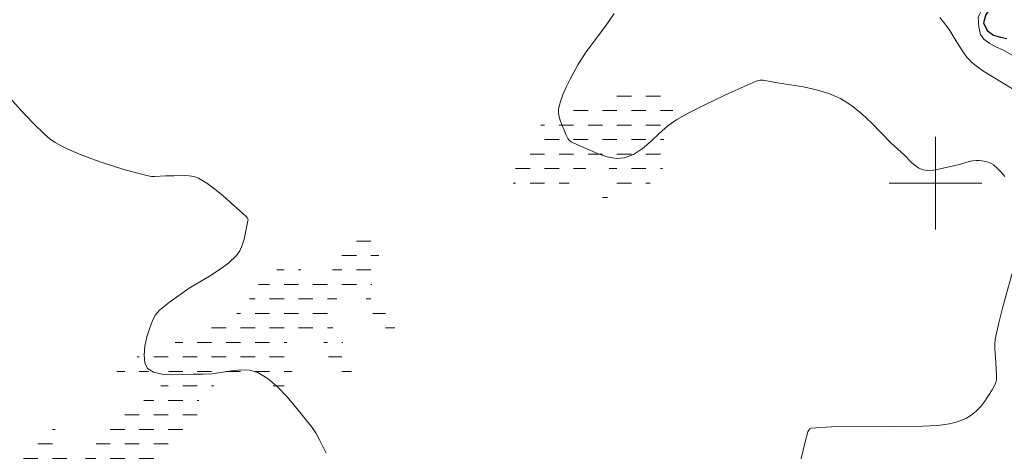
# Model space of a CAD drawing. Units: metres. Extents: x 283599 to 284115, y 1667138 to 1667703.
# Drawn here: x 283821 to 283906, y 1667277 to 1667314 of the extents above; entities that cross this region are included whole.
import ezdxf

# ---------------------------------------------------------------- set-up
doc = ezdxf.new("R2010")
doc.units = ezdxf.units.M
doc.header["$MEASUREMENT"] = 0
doc.linetypes.add('DASHED', pattern=[0.75, 0.5, -0.25])
for name, color, linetype, lineweight in [('Alagados_Banhados', 5, 'DASHED', 9), ('Malha_Coordenadas', 7, 'Continuous', 15), ('Rio_Perene', 5, 'Continuous', 25)]:
    doc.layers.add(name, color=color, linetype=linetype, lineweight=lineweight)
doc.layers.add('Curvas_Intermediarias', color=7, linetype='Continuous', lineweight=9, true_color=0x783c14)
doc.layers.add('Curvas_Mestras', color=7, linetype='Continuous', lineweight=20, true_color=0x783c14)

msp = doc.modelspace()

# ---------------------------------------------------------------- hatches: boundary and pattern name
at = {"layer": 'Alagados_Banhados'}
h = msp.add_hatch(dxfattribs=at)
h.set_pattern_fill('DASH', color=256, scale=10)
h.paths.add_polyline_path([(283871.167, 1667298.435), (283870.451, 1667298.44), (283870.687, 1667299.035), (283871.01, 1667299.569), (283871.377, 1667300.071), (283871.75, 1667300.568), (283871.818, 1667301.268), (283871.288, 1667301.534), (283870.64, 1667301.583), (283870.152, 1667301.455), (283869.666, 1667301.157), (283869.215, 1667300.745), (283868.73, 1667300.273), (283868.238, 1667299.894), (283867.787, 1667299.667), (283867.13, 1667299.409), (283866.582, 1667299.421), (283866.021, 1667299.582), (283865.541, 1667299.761), (283864.949, 1667299.803), (283864.261, 1667299.744), (283863.654, 1667299.901), (283863.136, 1667300.378), (283863.07, 1667301.007), (283863.409, 1667301.655), (283863.788, 1667302.058), (283864.311, 1667302.481), (283864.877, 1667302.859), (283865.338, 1667303.207), (283865.536, 1667303.678), (283865.601, 1667304.177), (283865.737, 1667304.798), (283866.095, 1667305.204), (283866.624, 1667305.558), (283867.359, 1667305.72), (283868.001, 1667305.727), (283868.311, 1667306.285), (283868.66, 1667306.732), (283869.201, 1667307.042), (283869.883, 1667307.09), (283870.599, 1667307.004), (283871.154, 1667307.054), (283872.231, 1667307.52), (283872.776, 1667307.778), (283873.392, 1667308.089), (283873.912, 1667308.254), (283874.581, 1667308.295), (283875.157, 1667308.392), (283875.737, 1667308.336), (283876.229, 1667307.946), (283876.75, 1667307.51), (283877.202, 1667306.968), (283877.415, 1667306.485), (283877.213, 1667305.936), (283877.076, 1667305.359), (283877.186, 1667304.73), (283876.95, 1667304.123), (283876.515, 1667303.713), (283876.167, 1667303.08), (283876.432, 1667302.52), (283876.635, 1667301.934), (283876.449, 1667301.289), (283876.135, 1667300.765), (283875.719, 1667300.194), (283875.183, 1667299.896), (283874.498, 1667299.982), (283873.938, 1667299.895), (283873.315, 1667299.683), (283872.602, 1667299.332), (283871.852, 1667298.857)])
h = msp.add_hatch(dxfattribs=at)
h.set_pattern_fill('DASH', color=256, scale=10)
h.paths.add_polyline_path([(283778.117, 1667240.522), (283777.428, 1667240.747), (283776.961, 1667240.951), (283776.416, 1667241.207), (283775.802, 1667241.47), (283775.135, 1667241.723), (283774.412, 1667241.945), (283773.658, 1667242.13), (283772.858, 1667242.281), (283772.06, 1667242.392), (283771.257, 1667242.434), (283770.5, 1667242.399), (283769.843, 1667242.327), (283769.292, 1667242.237), (283768.703, 1667242.115), (283767.962, 1667242.021), (283767.352, 1667241.884), (283765.976, 1667241.61), (283765.256, 1667241.482), (283764.5, 1667241.348), (283763.715, 1667241.272), (283762.893, 1667241.247), (283762.071, 1667241.32), (283761.255, 1667241.461), (283760.469, 1667241.671), (283759.759, 1667241.881), (283759.155, 1667242.147), (283758.7, 1667242.413), (283757.986, 1667242.756), (283757.49, 1667243.006), (283756.97, 1667243.318), (283756.478, 1667243.634), (283756.075, 1667243.977), (283755.595, 1667244.689), (283755.385, 1667245.56), (283755.247, 1667246.049), (283755.044, 1667246.51), (283754.474, 1667247.287), (283754.06, 1667247.892), (283753.921, 1667248.095), (283753.703, 1667248.61), (283753.483, 1667249.607), (283753.355, 1667250.322), (283753.226, 1667251.007), (283753.073, 1667251.617), (283752.948, 1667252.175), (283753.112, 1667252.928), (283753.55, 1667253.272), (283754.042, 1667253.577), (283754.434, 1667253.98), (283754.742, 1667254.554), (283755.037, 1667255.214), (283755.17, 1667255.787), (283755.21, 1667256.33), (283755.334, 1667256.85), (283755.51, 1667257.368), (283755.603, 1667257.876), (283755.646, 1667258.415), (283755.702, 1667259.004), (283755.695, 1667259.568), (283755.644, 1667260.113), (283755.569, 1667260.646), (283755.481, 1667261.142), (283755.47, 1667262.099), (283755.647, 1667262.573), (283755.974, 1667263.042), (283756.431, 1667263.504), (283756.969, 1667263.979), (283757.523, 1667264.407), (283758.027, 1667264.754), (283758.733, 1667265.205), (283759.25, 1667265.447), (283759.779, 1667265.615), (283760.312, 1667265.749), (283760.838, 1667265.914), (283761.949, 1667266.321), (283762.478, 1667266.582), (283762.998, 1667266.864), (283763.527, 1667267.181), (283764.056, 1667267.498), (283764.601, 1667267.793), (283765.158, 1667268.076), (283765.731, 1667268.374), (283766.347, 1667268.616), (283766.951, 1667268.834), (283767.53, 1667269.014), (283768.031, 1667269.173), (283768.539, 1667269.276), (283769.435, 1667269.401), (283769.946, 1667269.5), (283770.454, 1667269.281), (283771.252, 1667268.817), (283772.105, 1667268.707), (283772.989, 1667268.894), (283773.949, 1667268.839), (283774.88, 1667268.62), (283775.594, 1667268.302), (283775.99, 1667267.841), (283776.218, 1667267.225), (283776.608, 1667266.608), (283777.325, 1667266.293), (283778.25, 1667266.397), (283778.738, 1667266.53), (283779.657, 1667266.721), (283780.442, 1667266.635), (283780.909, 1667266.369), (283781.246, 1667265.911), (283781.639, 1667265.533), (283782.352, 1667265.481), (283782.941, 1667265.578), (283783.495, 1667265.734), (283784.513, 1667265.707), (283785.096, 1667265.767), (283785.672, 1667265.696), (283786.211, 1667265.663), (283786.784, 1667265.688), (283787.378, 1667265.773), (283787.939, 1667265.947), (283788.465, 1667266.26), (283788.95, 1667266.72), (283789.388, 1667267.275), (283789.777, 1667267.836), (283790.368, 1667268.742), (283790.778, 1667269.225), (283791.319, 1667270.013), (283791.685, 1667270.9), (283791.822, 1667271.383), (283791.952, 1667271.885), (283792.101, 1667272.394), (283792.303, 1667272.899), (283793.04, 1667273.69), (283793.575, 1667273.976), (283794.163, 1667274.196), (283794.811, 1667274.34), (283795.443, 1667274.412), (283796.06, 1667274.344), (283796.652, 1667274.165), (283797.235, 1667273.921), (283797.743, 1667273.689), (283798.64, 1667273.207), (283799.347, 1667272.939), (283800.141, 1667273.017), (283800.64, 1667273.142), (283801.175, 1667273.347), (283801.732, 1667273.543), (283802.283, 1667273.738), (283802.819, 1667273.913), (283803.329, 1667274.05), (283804.276, 1667274.212), (283805.154, 1667274.256), (283805.982, 1667274.251), (283806.805, 1667274.128), (283807.562, 1667273.903), (283808.3, 1667273.597), (283809.033, 1667273.242), (283809.862, 1667272.865), (283810.619, 1667272.534), (283811.289, 1667272.358), (283811.796, 1667272.312), (283812.326, 1667272.288), (283812.88, 1667272.301), (283813.437, 1667272.317), (283813.976, 1667272.383), (283814.527, 1667272.461), (283815.082, 1667272.592), (283815.592, 1667272.803), (283816.096, 1667273.083), (283816.566, 1667273.421), (283816.98, 1667273.815), (283817.406, 1667274.24), (283818.096, 1667274.972), (283818.675, 1667275.456), (283819.198, 1667275.823), (283819.755, 1667276.223), (283820.265, 1667276.571), (283820.732, 1667276.813), (283821.597, 1667277.142), (283822.307, 1667277.645), (283822.848, 1667278.464), (283823.395, 1667278.96), (283823.968, 1667278.775), (283824.439, 1667278.258), (283824.627, 1667277.379), (283824.713, 1667276.477), (283825.704, 1667275.902), (283826.208, 1667275.958), (283826.98, 1667276.505), (283827.247, 1667276.933), (283827.489, 1667277.41), (283827.735, 1667277.89), (283828.192, 1667278.718), (283828.655, 1667279.342), (283829.047, 1667279.745), (283829.507, 1667280.105), (283830.036, 1667280.422), (283830.584, 1667280.72), (283831.135, 1667281.002), (283831.667, 1667281.254), (283832.156, 1667281.518), (283832.591, 1667281.859), (283832.955, 1667282.266), (283833.285, 1667282.718), (283833.552, 1667283.171), (283833.884, 1667284.036), (283833.811, 1667284.894), (283833.335, 1667284.711), (283832.679, 1667284.236), (283831.919, 1667283.64), (283831.484, 1667283.33), (283831.03, 1667283.063), (283830.111, 1667282.649), (283829.411, 1667282.491), (283829.037, 1667282.825), (283829.092, 1667283.438), (283829.633, 1667284.152), (283830.087, 1667284.456), (283830.598, 1667284.741), (283831.133, 1667285.027), (283831.709, 1667285.316), (283832.297, 1667285.593), (283832.92, 1667285.829), (283833.561, 1667286.009), (283834.152, 1667286.19), (283834.716, 1667286.361), (283835.416, 1667286.6), (283837.134, 1667287.408), (283837.779, 1667287.746), (283838.389, 1667288.045), (283838.961, 1667288.318), (283839.456, 1667288.576), (283840.231, 1667289.162), (283840.759, 1667289.975), (283840.996, 1667290.446), (283841.238, 1667290.886), (283841.58, 1667291.29), (283841.991, 1667291.662), (283842.457, 1667292.028), (283842.968, 1667292.401), (283843.466, 1667292.717), (283844.262, 1667293.034), (283844.823, 1667292.799), (283845.422, 1667292.329), (283846.164, 1667291.94), (283847.029, 1667291.966), (283847.851, 1667292.419), (283848.492, 1667293.145), (283848.796, 1667294.044), (283848.851, 1667294.93), (283849.027, 1667295.578), (283849.616, 1667295.668), (283850.292, 1667295.598), (283850.946, 1667295.431), (283851.435, 1667295.088), (283851.85, 1667294.342), (283851.942, 1667293.669), (283851.964, 1667293.022), (283851.763, 1667292.461), (283851.417, 1667291.937), (283851.319, 1667291.311), (283851.665, 1667290.552), (283851.974, 1667290.128), (283852.327, 1667289.692), (283852.713, 1667289.215), (283853.05, 1667288.695), (283853.385, 1667287.732), (283853.155, 1667287.012), (283852.623, 1667286.99), (283852.202, 1667287.321), (283851.74, 1667288.046), (283851.515, 1667288.504), (283851.131, 1667289.424), (283850.725, 1667290.235), (283850.092, 1667290.64), (283849.354, 1667290.729), (283848.644, 1667290.443), (283848.06, 1667289.686), (283847.775, 1667288.769), (283847.726, 1667288), (283848.1, 1667287.183), (283848.59, 1667286.573), (283849.067, 1667285.92), (283849.436, 1667285.208), (283849.673, 1667284.52), (283849.693, 1667284.006), (283849.388, 1667283.392), (283848.896, 1667283.298), (283848.264, 1667283.264), (283847.825, 1667283.594), (283847.69, 1667284.167), (283847.602, 1667284.91), (283847.474, 1667285.731), (283847.09, 1667286.421), (283846.423, 1667286.842), (283845.7, 1667287.02), (283844.878, 1667287.081), (283844.405, 1667286.845), (283844.047, 1667286.451), (283843.839, 1667285.575), (283844.17, 1667284.664), (283844.373, 1667284.178), (283844.576, 1667283.271), (283844.412, 1667282.586), (283843.88, 1667282.217), (283843.281, 1667282.241), (283842.705, 1667282.572), (283842.231, 1667282.862), (283841.558, 1667283.078), (283840.973, 1667283.176), (283840.384, 1667283.21), (283839.773, 1667283.159), (283839.182, 1667283.053), (283838.565, 1667282.836), (283837.924, 1667282.606), (283837.338, 1667282.332), (283836.766, 1667281.861), (283836.43, 1667281.365), (283836.271, 1667280.754), (283836.4, 1667279.546), (283836.351, 1667278.989), (283835.962, 1667278.409), (283835.212, 1667277.89), (283834.764, 1667277.63), (283834.285, 1667277.325), (283833.809, 1667277.006), (283833.336, 1667276.652), (283832.9, 1667276.242), (283832.493, 1667275.799), (283832.135, 1667275.349), (283831.66, 1667274.633), (283831.377, 1667273.997), (283831.238, 1667273.325), (283831.164, 1667272.593), (283831.193, 1667271.878), (283831.138, 1667271.301), (283831.011, 1667270.79), (283830.554, 1667270.105), (283830.015, 1667269.946), (283829.473, 1667270.224), (283828.899, 1667270.67), (283828.295, 1667271.084), (283827.796, 1667271.455), (283827.459, 1667272.025), (283827.128, 1667272.44), (283826.754, 1667272.799), (283825.931, 1667273.281), (283825.015, 1667273.559), (283824.495, 1667273.629), (283823.95, 1667273.663), (283823.42, 1667273.693), (283822.866, 1667273.736), (283821.43, 1667273.805), (283820.885, 1667273.783), (283820.484, 1667273.476), (283820.011, 1667273.054), (283819.557, 1667272.601), (283819.168, 1667272.114), (283818.864, 1667271.556), (283818.593, 1667270.957), (283818.364, 1667270.344), (283818.153, 1667269.724), (283818.01, 1667269.085), (283817.93, 1667268.434), (283817.909, 1667267.725), (283817.957, 1667267.034), (283818.029, 1667266.393), (283818.07, 1667265.882), (283818.184, 1667265.051), (283818.259, 1667264.487), (283818.328, 1667263.825), (283818.304, 1667263.168), (283818.215, 1667262.47), (283818.029, 1667261.745), (283817.759, 1667261.023), (283817.377, 1667260.338), (283816.944, 1667259.739), (283816.534, 1667259.268), (283816.089, 1667258.991), (283815.6, 1667258.746), (283815.165, 1667258.46), (283814.841, 1667258.076), (283814.646, 1667257.601), (283814.556, 1667257.071), (283814.56, 1667256.505), (283814.626, 1667255.975), (283814.823, 1667255.234), (283814.656, 1667254.639), (283814.248, 1667253.836), (283814.174, 1667253.34), (283814.234, 1667252.774), (283814.229, 1667251.832), (283813.816, 1667251.171), (283813.649, 1667250.403), (283813.821, 1667249.699), (283814.117, 1667249.232), (283813.981, 1667248.717), (283813.306, 1667248.342), (283813.219, 1667247.809), (283813.488, 1667247.01), (283813.741, 1667246.201), (283813.794, 1667245.879), (283814.014, 1667245.667), (283814.478, 1667245.435), (283815.017, 1667245.315), (283815.558, 1667245.322), (283816.259, 1667245.425), (283817.177, 1667245.547), (283817.675, 1667245.622), (283818.214, 1667245.638), (283818.756, 1667245.626), (283819.276, 1667245.58), (283819.774, 1667245.444), (283820.528, 1667244.98), (283821.034, 1667244.367), (283821.352, 1667243.618), (283821.366, 1667242.787), (283820.9, 1667242.025), (283820.471, 1667241.745), (283819.973, 1667241.571), (283819.437, 1667241.49), (283818.858, 1667241.452), (283818.254, 1667241.433), (283817.578, 1667241.354), (283816.866, 1667241.239), (283816.109, 1667241.093), (283815.309, 1667240.915), (283814.481, 1667240.66), (283813.684, 1667240.362), (283812.925, 1667240.038), (283812.241, 1667239.728), (283811.671, 1667239.458), (283810.849, 1667239.19), (283810.32, 1667239.109), (283809.741, 1667239.077), (283809.181, 1667239.101), (283808.648, 1667239.141), (283808.131, 1667239.171), (283807.617, 1667239.205), (283807.11, 1667239.263), (283806.238, 1667239.473), (283805.487, 1667239.76), (283804.661, 1667240.134), (283804.203, 1667240.366), (283803.739, 1667240.635), (283803.281, 1667240.935), (283802.841, 1667241.236), (283802.121, 1667241.901), (283801.753, 1667242.663), (283801.776, 1667243.531), (283802.046, 1667244.464), (283802.197, 1667245.44), (283802.156, 1667245.951), (283802.031, 1667246.441), (283801.809, 1667246.89), (283801.503, 1667247.342), (283801.154, 1667247.75), (283800.692, 1667248.301), (283800.309, 1667248.682), (283799.738, 1667249.304), (283799.42, 1667249.707), (283799.021, 1667250.165), (283798.594, 1667250.657), (283798.12, 1667251.146), (283797.586, 1667251.588), (283797.025, 1667251.947), (283795.876, 1667252.283), (283795.343, 1667252.279), (283794.384, 1667252.018), (283793.631, 1667251.453), (283793.327, 1667251.038), (283793.066, 1667250.566), (283792.814, 1667250.073), (283792.606, 1667249.549), (283792.261, 1667248.709), (283791.885, 1667248.061), (283791.5, 1667247.664), (283791.098, 1667247.314), (283790.7, 1667246.972), (283790.013, 1667246.237), (283789.742, 1667245.806), (283789.285, 1667245.09), (283788.866, 1667244.659), (283788.421, 1667244.32), (283787.892, 1667244.016), (283787.141, 1667243.789), (283786.232, 1667243.757), (283785.438, 1667243.951), (283784.824, 1667244.146), (283784.338, 1667244.275), (283783.783, 1667244.349), (283783.192, 1667244.361), (283782.049, 1667244.17), (283781.551, 1667243.971), (283781.118, 1667243.627), (283780.764, 1667243.112), (283780.512, 1667242.489), (283780.345, 1667241.838), (283780.128, 1667241.299), (283779.867, 1667240.864), (283779.061, 1667240.458)])

# ---------------------------------------------------------------- linework, layer by layer
at = {"layer": 'Curvas_Intermediarias', "flags": 128}
for points, elevation in [([(283906.228, 1667316.951), (283905.66, 1667317.103), (283905.155, 1667316.938), (283905.093, 1667316.876), (283904.651, 1667316.247), (283904.314, 1667315.733), (283904.065, 1667315.061), (283903.81, 1667314.541), (283903.686, 1667314.272), (283903.73, 1667313.46), (283903.874, 1667312.818), (283904.181, 1667312.421), (283904.63, 1667312.055), (283905.217, 1667311.762), (283905.879, 1667311.469), (283906.609, 1667311.024)], 54), ([(283905.977, 1667300.572), (283905.674, 1667300.933), (283905.353, 1667301.266), (283905.01, 1667301.56), (283904.797, 1667301.693), (283904.558, 1667301.797), (283904.302, 1667301.873), (283904.037, 1667301.923), (283903.772, 1667301.95), (283903.515, 1667301.955), (283903.205, 1667301.926), (283902.894, 1667301.858), (283901.959, 1667301.574), (283900.254, 1667301.191), (283899.793, 1667301.116), (283899.347, 1667301.095), (283898.925, 1667301.152), (283898.574, 1667301.292), (283898.245, 1667301.512), (283897.93, 1667301.786), (283897.323, 1667302.395), (283896.158, 1667303.476), (283894.495, 1667305.163), (283893.645, 1667305.97), (283892.752, 1667306.695), (283891.794, 1667307.294), (283890.79, 1667307.73), (283889.722, 1667308.049), (283888.611, 1667308.286), (283886.346, 1667308.654), (283885.112, 1667308.873), (283884.863, 1667308.874), (283884.739, 1667308.856), (283884.505, 1667308.783), (283882.195, 1667307.749), (283881.042, 1667307.217), (283879.899, 1667306.665), (283878.773, 1667306.085), (283877.67, 1667305.471), (283876.891, 1667304.925), (283876.147, 1667304.275), (283875.42, 1667303.597), (283874.69, 1667302.969), (283873.939, 1667302.466), (283873.147, 1667302.166), (283872.424, 1667302.124), (283871.661, 1667302.259), (283870.876, 1667302.521), (283870.089, 1667302.856), (283868.579, 1667303.539), (283868.456, 1667303.612), (283868.35, 1667303.716), (283868.261, 1667303.841), (283868.119, 1667304.123), (283867.611, 1667305.331), (283867.498, 1667305.694), (283867.438, 1667306.053), (283867.455, 1667306.404), (283867.614, 1667307.046), (283867.847, 1667307.687), (283868.134, 1667308.324), (283868.456, 1667308.954), (283869.131, 1667310.188), (283869.843, 1667311.319), (283871.509, 1667313.524), (283872.27, 1667314.63)], 56), ([(283820.078, 1667307.36), (283821.051, 1667306.261), (283822.053, 1667305.198), (283823.089, 1667304.183), (283823.526, 1667303.817), (283824.002, 1667303.494), (283824.506, 1667303.207), (283825.03, 1667302.95), (283826.097, 1667302.497), (283827.061, 1667302.126), (283828.038, 1667301.778), (283829.026, 1667301.453), (283830.019, 1667301.151), (283831.017, 1667300.873), (283832.015, 1667300.618), (283832.308, 1667300.57), (283832.607, 1667300.559), (283833.518, 1667300.612), (283834.251, 1667300.612), (283835.134, 1667300.648), (283835.565, 1667300.636), (283835.975, 1667300.572), (283836.355, 1667300.43), (283837.085, 1667299.996), (283837.788, 1667299.487), (283838.47, 1667298.924), (283839.138, 1667298.332), (283840.455, 1667297.152), (283840.558, 1667297.037), (283840.599, 1667296.969), (283840.642, 1667296.823), (283840.636, 1667296.752), (283840.306, 1667295.15), (283840.15, 1667294.629), (283839.936, 1667294.152), (283839.642, 1667293.741), (283838.945, 1667293.091), (283838.156, 1667292.512), (283837.308, 1667291.977), (283835.574, 1667290.927), (283833.865, 1667289.714), (283833.42, 1667289.379), (283833.013, 1667289.023), (283832.669, 1667288.635), (283832.416, 1667288.204), (283832.153, 1667287.524), (283831.917, 1667286.739), (283831.745, 1667285.923), (283831.674, 1667285.146), (283831.739, 1667284.481), (283831.978, 1667283.999), (283832.487, 1667283.677), (283833.201, 1667283.514), (283834.053, 1667283.462), (283835.893, 1667283.506), (283836.746, 1667283.508), (283837.555, 1667283.544), (283839.219, 1667283.802), (283840.028, 1667283.892), (283840.793, 1667283.868), (283841.488, 1667283.662), (283842.375, 1667283.117), (283843.204, 1667282.409), (283843.988, 1667281.587), (283844.737, 1667280.698), (283846.183, 1667278.917), (283846.535, 1667278.412), (283846.828, 1667277.848), (283847.1, 1667277.267), (283847.386, 1667276.709)], 57), ([(283888.287, 1667275.767), (283888.725, 1667277.567), (283888.988, 1667278.538), (283889.054, 1667278.696), (283889.147, 1667278.81), (283889.278, 1667278.863), (283891.031, 1667278.977), (283892.827, 1667279.01), (283896.485, 1667278.987), (283898.313, 1667279.008), (283900.121, 1667279.102), (283900.64, 1667279.155), (283901.168, 1667279.237), (283901.69, 1667279.353), (283902.193, 1667279.509), (283902.665, 1667279.712), (283903.092, 1667279.967), (283903.514, 1667280.314), (283903.904, 1667280.724), (283904.262, 1667281.181), (283904.588, 1667281.667), (283904.884, 1667282.164), (283905.148, 1667282.655), (283905.227, 1667282.873), (283905.262, 1667283.107), (283905.265, 1667283.354), (283905.21, 1667284.512), (283905.113, 1667285.741), (283905.117, 1667286.145), (283905.167, 1667286.545), (283905.468, 1667287.938), (283905.814, 1667289.325), (283906.962, 1667293.476)], 56)]:
    msp.add_lwpolyline(points, dxfattribs=dict(at, elevation=elevation))
at = {"layer": 'Curvas_Mestras', "elevation": 55, "flags": 128}
msp.add_lwpolyline([(283900.382, 1667314.28), (283901.016, 1667313.478), (283901.231, 1667313.149), (283901.832, 1667312.148), (283902.411, 1667311.271), (283902.712, 1667310.866), (283902.872, 1667310.672), (283903.108, 1667310.427), (283903.503, 1667310.097), (283904.1, 1667309.687), (283907.323, 1667307.723)], dxfattribs=at)
at = {"layer": 'Malha_Coordenadas', "flags": 128}
for points in [[(283900, 1667304), (283900, 1667296)], [(283904, 1667300), (283896, 1667300)]]:
    msp.add_lwpolyline(points, dxfattribs=at)
at = {"layer": 'Rio_Perene', "flags": 128}
msp.add_lwpolyline([(283906.1, 1667318.58), (283905.591, 1667317.057), (283905.359, 1667316.442), (283905.108, 1667315.747), (283904.732, 1667315.082), (283904.323, 1667314.47), (283904.312, 1667314.432), (283904.149, 1667313.833), (283904.457, 1667313.144), (283905.002, 1667312.765), (283905.608, 1667312.577), (283906.152, 1667312.476)], dxfattribs=at)

doc.saveas('drawing.dxf')
